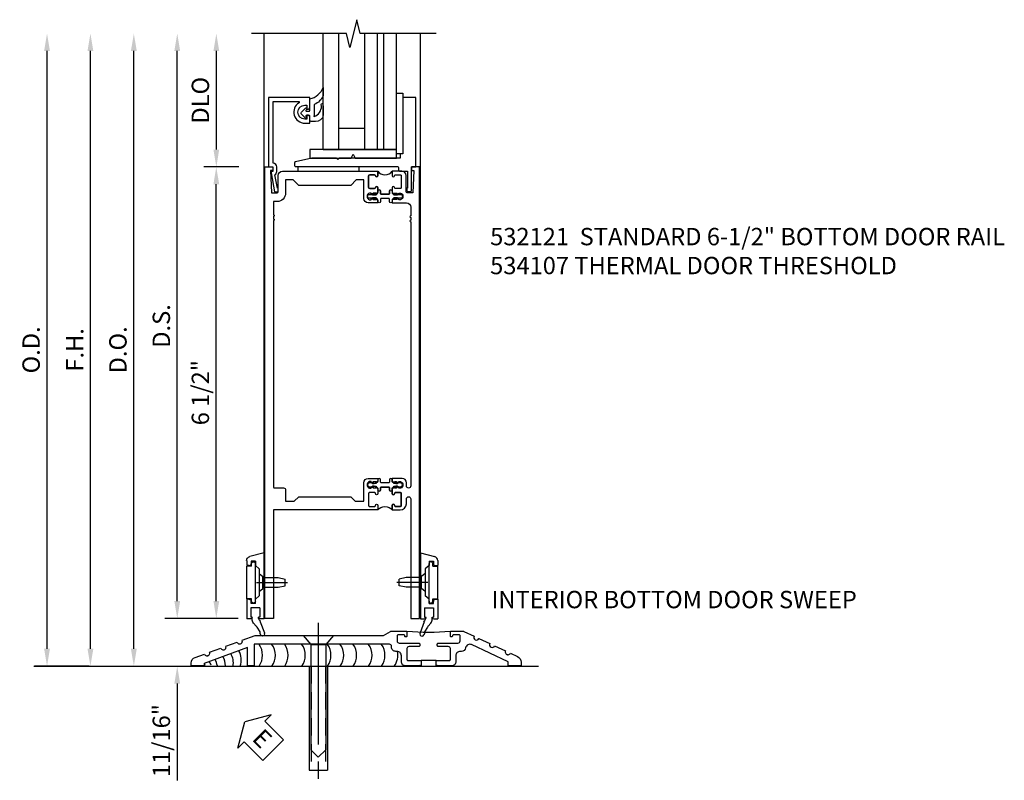
# Model space of a CAD drawing. Units: inches. Extents: x 0 to 133, y 0 to 87.
# Drawn here: x 9 to 24, y 29 to 40 of the extents above; entities that cross this region are included whole.
import ezdxf

# ---------------------------------------------------------------- set-up
doc = ezdxf.new("R2010")
doc.units = ezdxf.units.IN
doc.header["$MEASUREMENT"] = 0
doc.linetypes.add('CENTER', pattern=[2, 1.25, -0.25, 0.25, -0.25])
doc.linetypes.add('HIDDEN', pattern=[0.375, 0.25, -0.125])
doc.layers.get('0').update_dxf_attribs({"color": 4})
for name, color, linetype in [('CENTER', 1, 'CENTER'), ('DIME', 2, 'Continuous'), ('TEXT', 3, 'Continuous')]:
    doc.layers.add(name, color=color, linetype=linetype)
doc.styles.get("Standard").update_dxf_attribs({"font": 'arial.ttf'})
doc.dimstyles.new('EXT_ON-OFF', dxfattribs={"dimscale": 2, "dimtxt": 0.125, "dimasz": 0.125, "dimexe": 0.09, "dimexo": 0.1875, "dimgap": 0.05, "dimtad": 3, "dimdec": 5, "dimzin": 3, "dimdsep": 46, "dimlunit": 5, "dimtxsty": 'Standard', "dimcen": 0, "dimse2": 1, "dimazin": 0, "dimtfac": 1, "dimtdec": 5, "dimtofl": 0, "dimtmove": 0, "dimatfit": 0, "dimfxl": 1, "dimfrac": 2, "dimtolj": 1, "dimtzin": 3, "dimarcsym": 0})
doc.dimstyles.new('EXT_ON-ON', dxfattribs={"dimscale": 2, "dimtxt": 0.125, "dimasz": 0.125, "dimexe": 0.09, "dimexo": 0.1875, "dimgap": 0.05, "dimtad": 3, "dimdec": 4, "dimzin": 3, "dimdsep": 46, "dimlunit": 5, "dimtxsty": 'Standard', "dimcen": 0, "dimazin": 0, "dimtfac": 1, "dimtdec": 4, "dimtofl": 0, "dimtmove": 0, "dimatfit": 0, "dimfxl": 1, "dimfrac": 2, "dimtolj": 1, "dimtzin": 3, "dimarcsym": 0})

# ---------------------------------------------------------------- blocks, each defined once
blk = doc.blocks.new('B028315')
for p, q in [((0, 0.13), (0.053, 0.085)), ((0.053, 0.085), (0.053, -0.085)), ((0.053, 0.069), (0.275, 0.069)), ((0.275, 0.069), (0.375, 0.047)), ((0.375, 0.047), (0.375, -0.047)), ((0, -0.13), (0.053, -0.085)), ((0.053, -0.069), (0.275, -0.069)), ((0.275, -0.069), (0.375, -0.047))]:
    blk.add_line(p, q)
at = {"layer": 'CENTER'}
blk.add_line((-0.038, 0), (0.407, 0), dxfattribs=at)
blk = doc.blocks.new('B200429')
for p, q in [((0.055, -0.26925), (0.055, 0.2705)), ((0.109, 0.235), (0.109, 0.2705)), ((0.109, 0.235), (0.18, 0.235)), ((0.18, -0.235), (0.18, 0.235)), ((0.109, -0.235), (0.18, -0.235)), ((0.109, -0.26925), (0.109, -0.235))]:
    blk.add_line(p, q)
for centre, start, end in [((0.082, 0.2705), 0, 180), ((0.082, -0.26925), 180, 0)]:
    blk.add_arc(centre, 0.027, start, end)
blk = doc.blocks.new('B027309')
for p, q in [((-0.065, 0), (0.065, 0)), ((-0.065, 0), (-0.065, -0.135)), ((0.065, 0), (0.065, -0.135)), ((-0.065, -0.135), (-0.045, -0.135)), ((0.045, -0.135), (0.065, -0.135)), ((0.046, -0.164), (0.045, -0.135)), ((-0.069, -0.202), (-0.129, -0.36)), ((-0.075, -0.189), (-0.062, -0.184)), ((-0.069, -0.202), (-0.075, -0.189)), ((-0.021, -0.278), (-0.063, -0.345)), ((0.027, -0.219), (-0.01, -0.261))]:
    blk.add_line(p, q)
blk.add_lwpolyline([(-0.063, -0.345), (-0.063, -0.35), (-0.064, -0.356), (-0.065, -0.362), (-0.066, -0.368), (-0.067, -0.374), (-0.069, -0.379), (-0.072, -0.384), (-0.075, -0.388)])
for centre, radius, start, end in [((-0.197, -0.099), 0.159, 327.8039, 345.5256), ((-0.045, -0.138), 0.00313, 345.5256, 90), ((0.036, -0.302), 0.0625, 138.2503, 157.5), ((-0.032, -0.167), 0.0781, 318.2503, 2.5), ((-0.103, -0.376), 0.0301, 147.3503, 337.8368)]:
    blk.add_arc(centre, radius, start, end)
blk = doc.blocks.new('B027406')
for p, q in [((0, 0.952), (0.204, 0.897)), ((0, 0.952), (0, 0)), ((0.125, 0.765), (0.07, 0.717)), ((0.07, 0.717), (0.07, 0.329)), ((0.125, 0.828), (0.188, 0.828)), ((0.125, 0.828), (0.125, 0.765)), ((0.188, 0.828), (0.188, 0.796)), ((0.219, 0.765), (0.25, 0.765)), ((0.25, 0.837), (0.25, 0.765)), ((0.125, 0.281), (0.07, 0.329)), ((0.06, 0.157), (0.19, 0.157)), ((0.06, 0.157), (0.06, 0.022)), ((0.06, 0.157), (0.06, 0.022)), ((0.125, 0.219), (0.125, 0.281)), ((0.125, 0.219), (0.188, 0.219)), ((0.188, 0.219), (0.188, 0.25)), ((0.19, 0.157), (0.19, 0.022)), ((0.219, 0.281), (0.25, 0.281)), ((0.25, 0.281), (0.25, 0)), ((0, 0), (0.054, 0)), ((0.06, 0.022), (0.08, 0.022)), ((0.17, 0.022), (0.19, 0.022)), ((0.196, 0), (0.25, 0))]:
    blk.add_line(p, q)
for centre, radius, start, end in [((0.188, 0.837), 0.0625, 0, 75), ((0.219, 0.796), 0.0312, 180, 270), ((0.219, 0.25), 0.0312, 90, 180), ((0.054, 0.026), 0.026, 270, 351.1501), ((0.196, 0.026), 0.026, 188.8499, 270)]:
    blk.add_arc(centre, radius, start, end)
blk = doc.blocks.new('B200424')
for name, p in [('B027406', (0, 0)), ('B027309', (0.125, 0.157))]:
    blk.add_blockref(name, p)
blk = doc.blocks.new('S532MD02')
for name, p in [('B200424', (0.012, 0)), ('B200429', (0.082, 0.52325))]:
    blk.add_blockref(name, p)
at = {"rotation": 180}
blk.add_blockref('B028315', (0.082, 0.52325), dxfattribs=at)
blk = doc.blocks.new('S532MD02S532MD03KCADS')
at = {"xscale": -1}
blk.add_blockref('S532MD02', (0.012, 0.685), dxfattribs=at)
blk.add_blockref('S532MD02', (2.238, 0.685))
blk = doc.blocks.new('ESEAL2')
at = {"layer": 'TEXT', "color": 7}
for p, q in [((0.196, 0.338), (0, 0)), ((0.196, 0.21), (0.196, 0.338)), ((0.575, 0.21), (0.196, 0.21)), ((0.575, 0.21), (0.575, -0.21)), ((0.196, -0.338), (0, 0)), ((0.575, -0.21), (0.196, -0.21)), ((0.196, -0.21), (0.196, -0.338))]:
    blk.add_line(p, q, dxfattribs=at)
at = {"layer": 'TEXT', "color": 3}
blk.add_text('E', height=0.25, dxfattribs=at).set_placement((0.247, -0.116))
blk = doc.blocks.new('B028383')
at = {"color": 1, "linetype": 'CENTER'}
blk.add_line((-0.125, 0), (1.625, 0), dxfattribs=at)
for p, q in [((0, -0.1325), (0, 0.1325)), ((0, 0.1325), (1.5, 0.1325)), ((1.5, -0.1325), (1.5, 0.1325)), ((0, -0.1325), (1.5, -0.1325))]:
    blk.add_line(p, q)
at = {"color": 3, "linetype": 'HIDDEN'}
for p, q in [((0, 0.1013), (1.5, 0.1013)), ((0, -0.1013), (1.5, -0.1013))]:
    blk.add_line(p, q, dxfattribs=at)
blk = doc.blocks.new('B028201')
for p, q in [((0, 0.219), (0.128, 0.108)), ((0.128, 0.108), (1.642, 0.108)), ((0.128, -0.108), (0.128, 0.108)), ((1.75, 0), (1.642, 0.108)), ((1.75, 0), (1.642, -0.108)), ((0, -0.219), (0.128, -0.108)), ((0.128, -0.108), (1.642, -0.108))]:
    blk.add_line(p, q)
at = {"layer": 'CENTER'}
blk.add_line((-0.185, 0), (1.941, 0), dxfattribs=at)
blk = doc.blocks.new('B534107')
blk.add_line((2.479, -0.605), (2.26, -0.605))
at = {"color": 4}
for points in [[(2.26, -0.685), (2.254, -0.685), (2.244, -0.675), (2.234, -0.685), (2.039, -0.685, -0.414214), (1.977, -0.623), (1.977, -0.537, 0.414214), (1.915, -0.475), (1.898, -0.475, -0.414214), (1.836, -0.413), (1.836, -0.402, 0.414214), (1.806, -0.372), (-0.143, -0.372), (-0.143, -0.685), (-0.237, -0.685), (-0.237, -0.42), (-0.862, -0.647), (-0.862, -0.685), (-1.05, -0.685), (-1.05, -0.645, -0.315299), (-0.99, -0.561), (-0.859, -0.513, 1), (-0.785, -0.486), (-0.624, -0.427, 1), (-0.55, -0.401), (-0.389, -0.342, 1), (-0.315, -0.315), (-0.128, -0.247), (1.72, -0.247), (1.82, -0.189, -0.131652), (1.835, -0.185), (2.057, -0.185), (2.057, -0.251, -1.023133), (2.026, -0.251, 0.427673), (2.011, -0.235), (1.931, -0.235, 0.414214), (1.916, -0.25), (1.916, -0.324, 0.414214), (1.947, -0.355), (2.229, -0.355, -0.414214), (2.244, -0.37), (2.244, -0.39, -0.414214), (2.229, -0.405), (2.087, -0.405, 0.414214), (2.057, -0.435), (2.057, -0.59, 0.414214), (2.072, -0.605), (2.26, -0.605)], [(2.479, -0.685), (2.479, -0.605), (2.667, -0.605, 0.414214), (2.682, -0.59), (2.682, -0.435, 0.414214), (2.652, -0.405), (2.509, -0.405, -0.414214), (2.494, -0.39), (2.494, -0.37, -0.414214), (2.509, -0.355), (2.792, -0.355, 0.414214), (2.823, -0.324), (2.823, -0.25, 0.414214), (2.808, -0.235), (2.728, -0.235, 0.419023), (2.713, -0.25, -1.008231), (2.682, -0.251), (2.682, -0.185), (2.864, -0.185, -0.109518), (2.877, -0.188), (3.023, -0.256, 1), (3.093, -0.289), (3.249, -0.362, 1), (3.32, -0.395), (3.476, -0.467, 1), (3.547, -0.5), (3.649, -0.548, -0.291473), (3.701, -0.629), (3.701, -0.685), (3.513, -0.685), (3.513, -0.623), (2.989, -0.378, 0.492589), (2.902, -0.424, -0.363463), (2.841, -0.475), (2.824, -0.475, 0.414214), (2.762, -0.537), (2.762, -0.623, -0.414214), (2.7, -0.685), (2.504, -0.685), (2.494, -0.675), (2.484, -0.685)]]:
    blk.add_lwpolyline(points, format="xyb", close=True, dxfattribs=at)
blk.add_lwpolyline([(2.057, -0.185, 0.0416), (2.682, -0.185)], format="xyb")
blk = doc.blocks.new('*D1834')
at = {"layer": 'DIME', "color": 0, "lineweight": -2, "transparency": 16777216}
for p, q in [((-3.125, 0.25), (-3.125, 8.858)), ((-2.516, 0), (-3.305, 0))]:
    blk.add_line(p, q, dxfattribs=at)
at = {"layer": 'DIME', "color": 0, "transparency": 16777216}
for points in [[(-3.167, 8.858), (-3.083, 8.858), (-3.125, 9.108)], [(-3.167, 0.25), (-3.083, 0.25), (-3.125, 0)]]:
    blk.add_solid(points, dxfattribs=at)
at = {"layer": 'DIME', "color": 0, "transparency": 16777216, "insert": (-3.354, 4.554), "char_height": 0.25, "attachment_point": 5, "rotation": 90}
blk.add_mtext('\\A1;O.D.', dxfattribs=at)
blk = doc.blocks.new('*D1835')
at = {"layer": 'DIME', "color": 0, "lineweight": -2, "transparency": 16777216}
for p, q in [((-2.5, 0.25), (-2.5, 8.858)), ((-2.938, 0), (-2.32, 0))]:
    blk.add_line(p, q, dxfattribs=at)
at = {"layer": 'DIME', "color": 0, "transparency": 16777216}
for points in [[(-2.542, 8.858), (-2.458, 8.858), (-2.5, 9.108)], [(-2.542, 0.25), (-2.458, 0.25), (-2.5, 0)]]:
    blk.add_solid(points, dxfattribs=at)
at = {"layer": 'DIME', "color": 0, "transparency": 16777216, "insert": (-2.725, 4.554), "char_height": 0.25, "attachment_point": 5, "rotation": 90}
blk.add_mtext('\\A1;F.H.', dxfattribs=at)
blk = doc.blocks.new('*D1836')
at = {"layer": 'DIME', "color": 0, "lineweight": -2, "transparency": 16777216}
for p, q in [((-1.875, 0.25), (-1.875, 8.858)), ((-2.938, 0), (-1.695, 0))]:
    blk.add_line(p, q, dxfattribs=at)
at = {"layer": 'DIME', "color": 0, "transparency": 16777216}
for points in [[(-1.917, 8.858), (-1.833, 8.858), (-1.875, 9.108)], [(-1.917, 0.25), (-1.833, 0.25), (-1.875, 0)]]:
    blk.add_solid(points, dxfattribs=at)
at = {"layer": 'DIME', "color": 0, "transparency": 16777216, "insert": (-2.104, 4.554), "char_height": 0.25, "attachment_point": 5, "rotation": 90}
blk.add_mtext('\\A1;D.O.', dxfattribs=at)
blk = doc.blocks.new('*D1837')
at = {"layer": 'DIME', "color": 0, "lineweight": -2, "transparency": 16777216}
for p, q in [((-1.25, 0.938), (-1.25, 8.858)), ((-0.375, 0.688), (-1.43, 0.688))]:
    blk.add_line(p, q, dxfattribs=at)
at = {"layer": 'DIME', "color": 0, "transparency": 16777216}
for points in [[(-1.292, 8.858), (-1.208, 8.858), (-1.25, 9.108)], [(-1.292, 0.938), (-1.208, 0.938), (-1.25, 0.688)]]:
    blk.add_solid(points, dxfattribs=at)
at = {"layer": 'DIME', "color": 0, "transparency": 16777216, "insert": (-1.479, 4.898), "char_height": 0.25, "attachment_point": 5, "rotation": 90}
blk.add_mtext('\\A1;D.S.', dxfattribs=at)
blk = doc.blocks.new('*D1838')
at = {"layer": 'DIME', "color": 0, "lineweight": -2, "transparency": 16777216}
for p, q in [((-0.363, 7.188), (-0.868, 7.188)), ((-0.688, 0.938), (-0.688, 6.938)), ((-0.375, 0.688), (-0.868, 0.688))]:
    blk.add_line(p, q, dxfattribs=at)
at = {"layer": 'DIME', "color": 0, "transparency": 16777216}
for points in [[(-0.729, 6.938), (-0.646, 6.938), (-0.688, 7.188)], [(-0.729, 0.938), (-0.646, 0.938), (-0.688, 0.688)]]:
    blk.add_solid(points, dxfattribs=at)
at = {"layer": 'DIME', "color": 0, "transparency": 16777216, "insert": (-0.917, 3.938), "char_height": 0.25, "attachment_point": 5, "rotation": 90}
blk.add_mtext('\\A1;6 1/2"', dxfattribs=at)
blk = doc.blocks.new('*D1839')
at = {"layer": 'DIME', "color": 0, "lineweight": -2, "transparency": 16777216}
for p, q in [((-0.687, 7.438), (-0.687, 8.858)), ((-0.363, 7.188), (-0.867, 7.188))]:
    blk.add_line(p, q, dxfattribs=at)
at = {"layer": 'DIME', "color": 0, "transparency": 16777216}
for points in [[(-0.729, 8.858), (-0.646, 8.858), (-0.687, 9.108)], [(-0.729, 7.438), (-0.646, 7.438), (-0.687, 7.188)]]:
    blk.add_solid(points, dxfattribs=at)
at = {"layer": 'DIME', "color": 0, "transparency": 16777216, "insert": (-0.917, 8.148), "char_height": 0.25, "attachment_point": 5, "rotation": 90}
blk.add_mtext('\\A1;DLO', dxfattribs=at)
blk = doc.blocks.new('*D1840')
at = {"layer": 'DIME', "color": 0, "lineweight": -2, "transparency": 16777216}
for p, q in [((-1.25, 0.938), (-1.25, 1.188)), ((-0.375, 0.688), (-1.43, 0.688)), ((-2.938, 0), (-1.07, 0)), ((-1.25, -0.25), (-1.25, -1.644))]:
    blk.add_line(p, q, dxfattribs=at)
at = {"layer": 'DIME', "color": 0, "transparency": 16777216}
for points in [[(-1.292, 0.938), (-1.208, 0.938), (-1.25, 0.688)], [(-1.292, -0.25), (-1.208, -0.25), (-1.25, 0)]]:
    blk.add_solid(points, dxfattribs=at)
at = {"layer": 'DIME', "color": 0, "transparency": 16777216, "insert": (-1.479, -1.072), "char_height": 0.25, "attachment_point": 5, "rotation": 90}
blk.add_mtext('\\A1;11/16"', dxfattribs=at)
blk = doc.blocks.new('P532025')
blk.add_lwpolyline([(1.961, 2.2495, 0.414213562), (2.049, 2.3375), (2.049, 2.4085, -1), (2.111, 2.4085), (2.111, 0.6875), (2.236, 0.6875), (2.236, 7.1875), (2.124, 7.1875), (2.124, 7.1375), (2.156, 7.1375), (2.14, 6.8135), (2.061, 6.8135, -0.414213562), (2.046, 6.8285), (2.046, 7.0635, 0.414213562), (1.984, 7.1255), (1.846, 7.1255), (1.846, 7.060125, 1), (1.87725, 7.060125), (1.87725, 7.0605, -0.414213562), (1.89225, 7.0755), (1.961, 7.0755, -0.414213562), (1.976, 7.0605), (1.976, 6.8905, -0.414213562), (1.961, 6.8755), (1.89225, 6.8755, -0.414213562), (1.87725, 6.8905), (1.87725, 6.890875, 1), (1.846, 6.890875), (1.846, 6.8195), (1.866, 6.7995), (1.866, 6.8095), (1.91, 6.8095), (1.92, 6.7995), (1.9415, 6.7995), (1.9415, 6.8125), (1.963, 6.8125, -0.75), (1.963, 6.7165), (1.9415, 6.7165), (1.9415, 6.7295), (1.92, 6.7295), (1.91, 6.7195), (1.866, 6.7195), (1.866, 6.7295), (1.846, 6.7095), (1.846, 6.6715), (2.0485, 6.6715, -0.414213562), (2.111, 6.609), (2.111, 6.4815, 1), (2.111, 6.4615), (2.111, 6.4195, 1), (2.111, 6.3995), (2.111, 2.5955, -1), (2.049, 2.5955), (2.049, 2.6415, 0.414213562), (1.987, 2.7035), (1.846, 2.7035), (1.846, 2.6655), (1.866, 2.6455), (1.866, 2.6555), (1.91, 2.6555), (1.92, 2.6455), (1.9415, 2.6455), (1.9415, 2.6585), (1.963, 2.6585, -0.75), (1.963, 2.5625), (1.9415, 2.5625), (1.9415, 2.5755), (1.92, 2.5755), (1.91, 2.5655), (1.866, 2.5655), (1.866, 2.5755), (1.846, 2.5555), (1.846, 2.484125, 1), (1.87725, 2.484125), (1.87725, 2.4845, -0.414213562), (1.89225, 2.4995), (1.961, 2.4995, -0.414213562), (1.976, 2.4845), (1.976, 2.3145, -0.414213562), (1.961, 2.2995), (1.89225, 2.2995, -0.414213562), (1.87725, 2.3145), (1.87725, 2.314875, 1), (1.846, 2.314875), (1.846, 2.2495)], format="xyb", close=True)
blk = doc.blocks.new('P532026')
blk.add_lwpolyline([(0.137, 2.5805, 0.414213562), (0.152, 2.5655), (0.28, 2.5655, -0.414213562), (0.311, 2.5345), (0.311, 2.3745), (0.4355, 2.3745), (0.4985, 2.4375), (1.2485, 2.4375), (1.3115, 2.3745), (1.436, 2.3745), (1.436, 2.6415, -0.414213562), (1.498, 2.7035), (1.636, 2.7035), (1.636, 2.6655), (1.616, 2.6455), (1.616, 2.6555), (1.572, 2.6555), (1.562, 2.6455), (1.5405, 2.6455), (1.5405, 2.6585), (1.519, 2.6585, 0.75), (1.519, 2.5625), (1.5405, 2.5625), (1.5405, 2.5755), (1.562, 2.5755), (1.572, 2.5655), (1.616, 2.5655), (1.616, 2.5755), (1.636, 2.5555), (1.636, 2.484125, -1), (1.60475, 2.484125), (1.60475, 2.4845, 0.414213562), (1.58975, 2.4995), (1.521, 2.4995, 0.414213562), (1.506, 2.4845), (1.506, 2.3145, 0.414213562), (1.521, 2.2995), (1.58975, 2.2995, 0.414213562), (1.60475, 2.3145), (1.60475, 2.314875, -1), (1.636, 2.314875), (1.636, 2.2495), (0.137, 2.2495), (0.137, 0.6875), (0.012, 0.6875), (0.012, 7.1875), (0.124, 7.1875), (0.124, 7.1375), (0.092, 7.1375), (0.108, 6.8135), (0.187, 6.8135, 0.414213562), (0.202, 6.8285), (0.202, 7.0635, -0.414213562), (0.264, 7.1255), (1.636, 7.1255), (1.636, 7.060125, -1), (1.60475, 7.060125), (1.60475, 7.0605, 0.414213562), (1.58975, 7.0755), (1.521, 7.0755, 0.414213562), (1.506, 7.0605), (1.506, 6.8905, 0.414213562), (1.521, 6.8755), (1.58975, 6.8755, 0.414213562), (1.60475, 6.8905), (1.60475, 6.890875, -1), (1.636, 6.890875), (1.636, 6.8195), (1.616, 6.7995), (1.616, 6.8095), (1.572, 6.8095), (1.562, 6.7995), (1.5405, 6.7995), (1.5405, 6.8125), (1.519, 6.8125, 0.75), (1.519, 6.7165), (1.5405, 6.7165), (1.5405, 6.7295), (1.562, 6.7295), (1.572, 6.7195), (1.616, 6.7195), (1.616, 6.7295), (1.636, 6.7095), (1.636, 6.6715), (1.498, 6.6715, -0.414213562), (1.436, 6.7335), (1.436, 7.0005), (1.3265, 7.0005), (1.2485, 6.9225), (0.4985, 6.9225), (0.4205, 7.0005), (0.311, 7.0005), (0.311, 6.8135, -0.414213562), (0.186, 6.6885), (0.137, 6.6885), (0.137, 6.4985, -1), (0.137, 6.4785), (0.137, 6.4365, -1), (0.137, 6.4165)], format="xyb", close=True)
blk = doc.blocks.new('CLIP AND POUR')
for points in [[(-0.151, 0.342), (-0.22, 0.342, 0.414214), (-0.235, 0.327), (-0.235, 0.157, 0.414214), (-0.22, 0.142), (-0.151, 0.142, 0.414214), (-0.136, 0.157), (-0.136, 0.157, -1), (-0.105, 0.157), (-0.105, 0.104, -1), (-0.065, 0.104), (-0.065, 0.072, 0.414214), (-0.055, 0.062), (0.055, 0.062, 0.414214), (0.065, 0.072), (0.065, 0.104, -1), (0.105, 0.104), (0.105, 0.157, -1), (0.136, 0.157), (0.136, 0.157, 0.414214), (0.151, 0.142), (0.22, 0.142, 0.414214), (0.235, 0.157), (0.235, 0.327, 0.414214), (0.22, 0.342), (0.151, 0.342, 0.414214), (0.136, 0.327), (0.136, 0.327, -1), (0.105, 0.327), (0.105, 0.392, -0.47619), (-0.105, 0.392), (-0.105, 0.327, -1), (-0.136, 0.327), (-0.136, 0.327, 0.414214)], [(-0.105, -0.042, 1), (-0.065, -0.042), (-0.065, -0.01, -0.414214), (-0.055, 0), (0.055, 0, -0.414214), (0.065, -0.01), (0.065, -0.042, 1), (0.105, -0.042), (0.105, -0.017, -0.198912), (0.108, -0.01), (0.126, 0.008, -0.198912), (0.133, 0.011), (0.181, 0.011, 0.191401), (0.2, 0.003), (0.223, 0.003, 1), (0.223, 0.059), (0.2, 0.059, 0.191401), (0.181, 0.051), (0.133, 0.051, -0.198912), (0.126, 0.054), (0.108, 0.072, -0.198912), (0.105, 0.079), (0.105, 0.104, 1), (0.065, 0.104), (0.065, 0.072, -0.414214), (0.055, 0.062), (-0.055, 0.062, -0.414214), (-0.065, 0.072), (-0.065, 0.104, 1), (-0.105, 0.104), (-0.105, 0.079, -0.198912), (-0.108, 0.072), (-0.126, 0.054, -0.198912), (-0.133, 0.051), (-0.181, 0.051, 0.191401), (-0.2, 0.059), (-0.223, 0.059, 1), (-0.223, 0.003), (-0.2, 0.003, 0.191401), (-0.181, 0.011), (-0.133, 0.011, -0.198912), (-0.126, 0.008), (-0.108, -0.01, -0.198912), (-0.105, -0.017)], [(-0.156, 0.053), (-0.155, 0.054, -0.267949), (-0.153, 0.056), (-0.143, 0.055, 1), (-0.142, 0.075), (-0.152, 0.076, 0.267949), (-0.172, 0.065), (-0.173, 0.063, 0.008727), (-0.174, 0.063), (-0.181, 0.051), (-0.158, 0.051), (-0.157, 0.053, -0.008727)], [(-0.173, -0.001), (-0.172, -0.003, 0.267949), (-0.152, -0.014), (-0.142, -0.013, 1), (-0.143, 0.007), (-0.153, 0.006, -0.267949), (-0.155, 0.008), (-0.156, 0.009, -0.008727), (-0.157, 0.009), (-0.158, 0.011), (-0.181, 0.011), (-0.174, -0.001, 0.008727)], [(0.173, 0.063), (0.172, 0.065, 0.267949), (0.152, 0.076), (0.142, 0.075, 1), (0.143, 0.055), (0.153, 0.056, -0.267949), (0.155, 0.054), (0.156, 0.053, -0.008727), (0.157, 0.053), (0.158, 0.051), (0.181, 0.051), (0.174, 0.063, 0.008727)], [(0.156, 0.009), (0.155, 0.008, -0.267949), (0.153, 0.006), (0.143, 0.007, 1), (0.142, -0.013), (0.152, -0.014, 0.267949), (0.172, -0.003), (0.173, -0.001, 0.008727), (0.174, -0.001), (0.181, 0.011), (0.158, 0.011), (0.157, 0.009, -0.008727)]]:
    blk.add_lwpolyline(points, format="xyb", close=True)
blk = doc.blocks.new('B532121')
for name in ['P532026', 'P532025']:
    blk.add_blockref(name, (0, 0))
at = {"xscale": -1}
blk.add_blockref('CLIP AND POUR', (1.741, 6.7335), dxfattribs=at)
at = {"rotation": 180}
blk.add_blockref('CLIP AND POUR', (1.741, 2.6415), dxfattribs=at)
blk = doc.blocks.new('B575041')
blk.add_lwpolyline([(0.373, 0.942, -0.752158), (0.379, 0.924, 0.752158), (0.463, 0.63), (0.534, 0.63), (0.534, 0.715, 0.414214), (0.502, 0.747), (0.494, 0.747), (0.494, 0.688), (0.463, 0.688, -1), (0.463, 0.89), (0.494, 0.89), (0.494, 0.831), (0.502, 0.831, 0.414214), (0.534, 0.863), (0.534, 1), (-0.062, 1), (-0.062, 0.005, 0.414214), (-0.057, 0), (0, 0), (0, -0.067), (-0.023, -0.064), (-0.023, -0.084), (0.026, -0.356), (0.073, -0.356, 0.414214), (0.078, -0.351), (0.078, -0.311, 0.414214), (0.073, -0.306), (0.068, -0.306), (0.033, -0.112, 0.247203), (0.058, -0.064), (0.058, 0, 0.374242), (0.008, 0.057), (0.008, 0.942)], format="xyb", close=True)
blk = doc.blocks.new('B027563-M2')
blk.add_lwpolyline([(0.237, -0.033, 1.093708), (0.237, -0.042, 0.322009), (0.34, 0.108), (0.338, 0.132, -0.99043), (0.358, 0.134, -0.075933), (0.365, 0.077), (0.366, -0.025, -0.395274), (0.255, -0.115), (0.192, -0.115, -0.414168), (0.172, -0.095), (0.172, -0.037, 0.437855), (0.162, -0.026), (0.126, -0.026, 0.588539), (0.117, -0.041), (0.129, -0.061, -0.902954), (0.113, -0.073), (0.053, -0.01, -0.417539), (0.053, 0.018), (0.112, 0.08, -0.919964), (0.129, 0.069), (0.118, 0.049, 0.601007), (0.126, 0.034), (0.162, 0.034, 0.427379), (0.172, 0.044), (0.172, 0.211, 0.254362), (0.366, 0.377), (0.366, 0.257, -0.191925), (0.237, 0.131, 0.126524), (0.237, 0.073), (0.237, -0.033)], format="xyb")
blk = doc.blocks.new('B575030')
blk.add_lwpolyline([(-0.188, -0.042, 0.414214), (-0.168, -0.062), (-0.058, -0.062), (-0.058, -0.304), (-0.068, -0.304), (-0.068, -0.334, 0.414214), (-0.048, -0.354), (-0.02, -0.354, 0.414214), (0, -0.334), (0, 0), (0.062, 0), (0.062, 1), (-0.126, 1), (-0.126, 0.187), (-0.166, 0.187), (-0.166, 0.126), (-1.043, 0.126), (-1.063, 0.106), (-1.083, 0.126), (-1.438, 0.126), (-1.672, 0.072, 0.361903), (-1.688, 0.053), (-1.688, 0.027, 0.414214), (-1.668, 0.007), (-0.208, 0.007, -0.414214), (-0.188, -0.013)], format="xyb", close=True)
blk = doc.blocks.new('B027907')
blk.add_lwpolyline([(0, 0.065), (0.03, 0.125), (0.625, 0.125), (0.625, 0), (-0.625, 0), (-0.625, 0.125), (-0.03, 0.125)], close=True)
blk = doc.blocks.new('B127171')
at = {"color": 4}
blk.add_lwpolyline([(0, 0.09), (0.875, 0.09), (0.875, 0), (0, 0)], close=True, dxfattribs=at)
blk = doc.blocks.new('B127171M')
blk.add_lwpolyline([(0, 0.07), (0.875, 0.07), (0.875, 0), (0, 0)], close=True)
blk = doc.blocks.new('S532GT09')
for p, q in [((0.728, 0.251), (0.728, 1.92)), ((0.951, 0.251), (0.951, 1.92)), ((1.326, 0.251), (1.326, 1.92)), ((1.51, 0.251), (1.51, 1.92)), ((1.6, 0.251), (1.6, 1.92)), ((1.784, 0.251), (1.784, 1.92)), ((0.951, 0.558), (1.326, 0.558)), ((0.728, 0.251), (1.784, 0.251))]:
    blk.add_line(p, q)
for name, p in [('B027563-M2', (0.362, 0.769)), ('B575041', (0, 0)), ('B575030', (2, 0)), ('B127171M', (0.366, -0.063))]:
    blk.add_blockref(name, p)
at = {"rotation": 90}
blk.add_blockref('B127171', (1.874, 0.187), dxfattribs=at)
at = {"xscale": -1, "rotation": 180}
blk.add_blockref('B027907', (1.159, 0.251), dxfattribs=at)
blk = doc.blocks.new('S532BR02S532MD01S532GT09KCADS')
for p, q in [((0, 0.6875), (0, 9.107999)), ((2.25, 0.68755), (2.25, 9.107999)), ((-3.314691, 0), (3.9505, 0)), ((0, 0), (0.00049, 0))]:
    blk.add_line(p, q)
blk.add_lwpolyline([(2.476107, 9.107999), (1.384614, 9.107999), (1.334614, 9.307999), (1.234614, 8.907999), (1.184614, 9.107999), (-0.181993, 9.107999)])
for centre, start, end in [((-0.291028, 0.157966), 324.5106567, 35.4893433), ((-0.291028, 0.157966), 324.5106567, 35.4893433), ((-0.106369, 0.157966), 324.5106567, 35.4893433), ((-0.106369, 0.157966), 324.5106567, 35.4893433), ((0.078291, 0.157966), 324.5106567, 35.4893433), ((0.078291, 0.157966), 324.5106567, 35.4893433), ((0.32495, 0.157966), 324.5106567, 35.4893433), ((0.32495, 0.157966), 324.5106567, 35.4893433), ((0.694268, 0.157966), 324.5106567, 35.4893433), ((0.694268, 0.157966), 324.5106567, 35.4893433), ((0.878927, 0.157966), 324.5106567, 35.4893433), ((0.878927, 0.157966), 324.5106567, 35.4893433), ((1.063586, 0.157966), 324.5106567, 35.4893433), ((1.063586, 0.157966), 324.5106567, 35.4893433), ((1.286761, 0.157966), 324.5106567, 35.4893433), ((1.286761, 0.157966), 324.5106567, 35.4893433), ((1.47142, 0.157966), 324.5106567, 35.4893433), ((1.47142, 0.157966), 324.5106567, 35.4893433), ((-0.711315, 0.046563), 350.6988512, 29.8012826), ((-0.711315, 0.046563), 350.6988512, 29.8012826), ((-0.597023, 0.087588), 341.3938336, 29.9176578), ((-0.597023, 0.087588), 341.3938336, 29.9176578), ((1.656079, 0.157966), 324.5106567, 11.7204059), ((1.656079, 0.157966), 324.5106567, 11.7204059), ((-1.094022, -0.097258), 22.91769, 30.4506236), ((-1.094022, -0.097258), 22.91769, 30.4506236), ((-1.019501, -0.070831), 18.1007876, 30.8633269), ((-1.019501, -0.070831), 18.1007876, 30.8633269), ((-0.938588, -0.038183), 8.8154201, 30.2126858), ((-0.938588, -0.038183), 8.8154201, 30.2126858), ((-0.824952, 0.00419), 359.7601645, 30.0069191), ((-0.824952, 0.00419), 359.7601645, 30.0069191)]:
    blk.add_arc(centre, 0.269141, start, end)
for name, p in [('S532GT09', (0.124, 7.1875)), ('B532121', (0, 0)), ('B534107', (0, 0.687601)), ('B534107', (0, 0.6875))]:
    blk.add_blockref(name, p)
at = {"rotation": 270}
blk.add_blockref('B028201', (0.781, 0.439218), dxfattribs=at)
blk.add_blockref('B028201', (0.781, 0.439218), dxfattribs=at)
at = {"linetype": 'Continuous', "rotation": 270}
blk.add_blockref('B028383', (0.781, 0.001716), dxfattribs=at)
blk.add_blockref('B028383', (0.781, 0.001716), dxfattribs=at)
at = {"layer": 'TEXT', "rotation": 315}
blk.add_blockref('ESEAL2', (-0.27644, -0.801336), dxfattribs=at)
blk.add_blockref('ESEAL2', (-0.27644, -0.801336), dxfattribs=at)
at = {"layer": 'DIME'}
for base, p1, text, picture, middle in [((-3.125, 9.107999), (-2.141459, 0), 'O.D.', '*D1834', (-3.354349, 4.554)), ((-2.5, 9.107999), (-3.312994, 0), 'F.H.', '*D1835', (-2.725, 4.554)), ((-1.875, 9.107999), (-3.312994, 0), 'D.O.', '*D1836', (-2.104349, 4.554)), ((-1.25, 9.107999), (0, 0.6875), 'D.S.', '*D1837', (-1.479263, 4.89775)), ((-0.6875, 9.107999), (0.012, 7.1875), 'DLO', '*D1839', (-0.916849, 8.14775))]:
    dim = blk.add_linear_dim(base=base, p1=p1, p2=(-0.181993, 9.107999), angle=90, text=text, dimstyle='EXT_ON-OFF', override={"dimpost": '"'}, dxfattribs=at)
    dim.commit()
    dim.dimension.update_dxf_attribs({"geometry": picture, "text_midpoint": middle})
for base, p2, picture, middle in [((-0.6875, 7.1875), (0.012, 7.1875), '*D1838', (-0.916763, 3.9375)), ((-1.25, 0), (-3.312994, 0), '*D1840', (-1.479263, -1.071777))]:
    dim = blk.add_linear_dim(base=base, p1=(0, 0.6875), p2=p2, angle=90, dimstyle='EXT_ON-ON', override={"dimpost": '"'}, dxfattribs=at)
    dim.commit()
    dim.dimension.update_dxf_attribs({"geometry": picture, "text_midpoint": middle})

msp = doc.modelspace()

# ---------------------------------------------------------------- block references
for name, p in [('S532BR02S532MD01S532GT09KCADS', (12.896, 30.225)), ('S532MD02S532MD03KCADS', (12.896, 30.222))]:
    msp.add_blockref(name, p)

# ---------------------------------------------------------------- texts
at = {"layer": 'TEXT', "char_height": 0.25, "attachment_point": 1}
for s, insert, width in [('532121  STANDARD 6-1/2" BOTTOM DOOR RAIL \\P534107 THERMAL DOOR THRESHOLD', (16.151, 36.535), 9.47895), ('INTERIOR BOTTOM DOOR SWEEP', (16.17, 31.309), 5.9677)]:
    msp.add_mtext(s, dxfattribs=dict(at, insert=insert, width=width))

doc.saveas('drawing.dxf')
